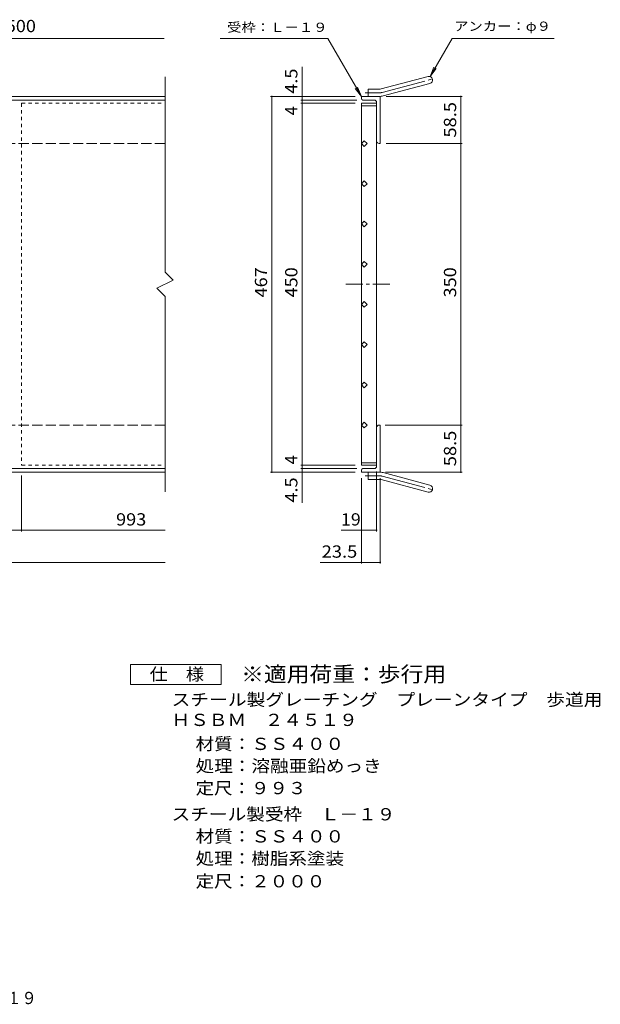
# Model space of a CAD drawing. Units: millimetres. Extents: x -861 to 906, y -687 to 671.
# Drawn here: x 184 to 906, y -687 to 537 of the extents above; entities that cross this region are included whole.
import ezdxf

# ---------------------------------------------------------------- set-up
doc = ezdxf.new("R2010")
doc.units = ezdxf.units.MM
doc.header["$LTSCALE"] = 5
for name, pattern in [('JWW_CENTER1', [6.773333, 4.233333, -0.846667, 0.846667, -0.846667]), ('JWW_CENTER2', [13.546667, 11.006667, -0.846667, 0.846667, -0.846667]), ('JWW_DASHED1', [1.693333, 0.846667, -0.846667]), ('JWW_DASHED3', [3.386667, 2.54, -0.846667])]:
    doc.linetypes.add(name, pattern=pattern)
for name, color, linetype in [('A-1_ピット', 7, 'Continuous'), ('A-2_蓋', 7, 'Continuous'), ('A-4_寸法', 7, 'Continuous'), ('F-4ﾚｲﾔ', 7, 'Continuous'), ('F-5ﾚｲﾔ', 7, 'Continuous'), ('F-Fﾚｲﾔ', 7, 'Continuous')]:
    doc.layers.add(name, color=color, linetype=linetype)
doc.styles.add('ＭＳ ゴシック', font='txt', dxfattribs={"height": 1})

msp = doc.modelspace()

# ---------------------------------------------------------------- linework, layer by layer
at = {"layer": 'A-1_ピット', "color": 2, "linetype": 'Continuous', "lineweight": 9}
for p, q in [((633.6, 451), (691.8, 466.6)), ((635.9, 442.3), (694.1, 457.9)), ((364.9, 441.7), (-816.8, 441.7)), ((632.4, 441.7), (608.9, 441.7)), ((608.9, 439.2), (608.9, 441.7)), ((617.4, 441.7), (617.4, 450.7)), ((631.2, 450.7), (617.4, 450.7)), ((632.4, 441.7), (632.4, 383.2)), ((364.9, 437.2), (-816.8, 437.2)), ((610.9, 437.2), (624.9, 437.2)), ((627.9, 386.2), (627.9, 434.2)), ((630.9, 383.2), (632.4, 383.2)), ((627.9, 30.2), (627.9, -17.8)), ((630.9, 33.2), (632.4, 33.2)), ((632.4, -25.3), (632.4, 33.2)), ((364.9, -20.8), (-816.8, -20.8)), ((608.9, -22.8), (608.9, -25.3)), ((610.9, -20.8), (624.9, -20.8)), ((364.9, -25.3), (-816.8, -25.3)), ((632.4, -25.3), (608.9, -25.3)), ((617.4, -25.3), (617.4, -34.3)), ((631.2, -34.3), (617.4, -34.3)), ((633.6, -34.6), (691.8, -50.2)), ((635.9, -25.9), (694.1, -41.5))]:
    msp.add_line(p, q, dxfattribs=at)
at = {"layer": 'A-1_ピット', "color": 2, "linetype": 'JWW_CENTER2', "lineweight": 9}
for p, q in [((634.7, 446.6), (699.9, 464.1)), ((631.2, 446.2), (613.6, 446.2)), ((631.2, -29.8), (613.6, -29.8)), ((634.7, -30.3), (699.9, -47.7))]:
    msp.add_line(p, q, dxfattribs=at)
at = {"layer": 'A-1_ピット', "color": 2, "linetype": 'JWW_DASHED3', "lineweight": 9}
for p, q in [((364.9, 383.2), (-816.8, 383.2)), ((364.9, 33.2), (-816.8, 33.2))]:
    msp.add_line(p, q, dxfattribs=at)
at = {"layer": 'A-1_ピット', "color": 2, "linetype": 'Continuous', "lineweight": 9}
for centre, radius, start, end in [((692.9, 462.2), 4.5, 285.0001, 104.9999), ((631.2, 459.7), 9, 270, 285), ((631.2, 459.7), 18, 270, 285), ((610.9, 439.2), 2, 180, 270), ((624.9, 434.2), 3, 0, 90), ((630.9, 386.2), 3, 180, 270), ((630.9, 30.2), 3, 90, 180), ((610.9, -22.8), 2, 90, 180), ((624.9, -17.8), 3, 270, 0), ((631.2, -43.3), 18, 75, 90), ((631.2, -43.3), 9, 75, 90), ((692.9, -45.9), 4.5, 255.0001, 74.9999)]:
    msp.add_arc(centre, radius, start, end, dxfattribs=at)
at = {"layer": 'A-1_ピット', "color": 2, "linetype": 'JWW_CENTER2', "lineweight": 9}
for centre, start, end in [((631.2, 459.7), 270, 285), ((631.2, -43.3), 75, 90)]:
    msp.add_arc(centre, 13.5, start, end, dxfattribs=at)
at = {"layer": 'A-2_蓋', "color": 3, "linetype": 'Continuous', "lineweight": 9}
for p, q in [((364.9, 223.2), (364.9, 466)), ((608.9, 433.2), (627.9, 433.2)), ((608.9, 433.2), (608.9, -16.8)), ((608.9, 430.2), (627.9, 430.2)), ((627.9, -16.8), (627.9, 433.2)), ((608.9, 383.2), (612.5, 386.7)), ((612.5, 379.6), (608.9, 383.2)), ((612.5, 386.7), (616, 383.2)), ((616, 383.2), (612.5, 379.6)), ((608.9, 333.2), (612.5, 336.7)), ((612.5, 329.6), (608.9, 333.2)), ((612.5, 336.7), (616, 333.2)), ((616, 333.2), (612.5, 329.6)), ((608.9, 283.2), (612.5, 286.7)), ((612.5, 279.6), (608.9, 283.2)), ((612.5, 286.7), (616, 283.2)), ((616, 283.2), (612.5, 279.6)), ((608.9, 233.2), (612.5, 236.7)), ((612.5, 229.6), (608.9, 233.2)), ((612.5, 236.7), (616, 233.2)), ((616, 233.2), (612.5, 229.6)), ((374.9, 213.2), (364.9, 223.2)), ((354.9, 203.2), (374.9, 213.2)), ((364.9, 193.2), (354.9, 203.2)), ((364.9, -49.7), (364.9, 193.2)), ((608.9, 183.2), (612.5, 186.7)), ((612.5, 186.7), (616, 183.2)), ((612.5, 179.6), (608.9, 183.2)), ((616, 183.2), (612.5, 179.6)), ((608.9, 133.2), (612.5, 136.7)), ((612.5, 136.7), (616, 133.2)), ((612.5, 129.6), (608.9, 133.2)), ((616, 133.2), (612.5, 129.6)), ((608.9, 83.2), (612.5, 86.7)), ((612.5, 86.7), (616, 83.2)), ((612.5, 79.6), (608.9, 83.2)), ((616, 83.2), (612.5, 79.6)), ((612.5, 36.7), (608.9, 33.2)), ((608.9, 33.2), (612.5, 29.6)), ((616, 33.2), (612.5, 36.7)), ((612.5, 29.6), (616, 33.2)), ((608.9, -13.8), (627.9, -13.8)), ((608.9, -16.8), (627.9, -16.8))]:
    msp.add_line(p, q, dxfattribs=at)
at = {"layer": 'A-2_蓋', "color": 3, "linetype": 'JWW_DASHED1', "lineweight": 9}
for p, q in [((186.7, 433.2), (186.7, -16.8)), ((186.7, 433.2), (364.9, 433.2)), ((186.7, -16.8), (364.9, -16.8))]:
    msp.add_line(p, q, dxfattribs=at)
at = {"layer": 'A-2_蓋', "color": 3, "linetype": 'JWW_CENTER1', "lineweight": 9}
msp.add_line((589.4, 208.2), (648.4, 208.2), dxfattribs=at)
at = {"layer": 'A-4_寸法', "color": 7, "linetype": 'Continuous', "lineweight": 9}
for p, q in [((-816.8, 513.8), (364, 513.8)), ((433.4, 513.8), (567.3, 513.8)), ((608.9, 441.7), (567.3, 513.8)), ((694.3, 466.5), (721.6, 513.8)), ((721.6, 513.8), (848.4, 513.8)), ((535.3, 437.2), (535.3, 478.4)), ((694.3, 466.5), (699.1, 478.1)), ((694.3, 466.5), (701.9, 476.4)), ((608.9, 441.7), (604.1, 453.2)), ((601.4, 441.7), (496.1, 441.7)), ((497.6, -25.3), (497.6, 441.7)), ((542.8, 441.7), (536.8, 441.7)), ((608.9, 441.7), (601.3, 451.6)), ((639.9, 441.7), (734.1, 441.7)), ((732.6, 383.2), (732.6, 441.7)), ((603.4, 437.2), (533.8, 437.2)), ((601.4, 433.2), (533.8, 433.2)), ((535.3, 433.2), (535.3, 437.2)), ((535.3, -16.8), (535.3, 433.2)), ((639.9, 383.2), (734.1, 383.2)), ((732.6, 33.2), (732.6, 383.2)), ((638.4, 33.2), (734.1, 33.2)), ((732.6, -25.3), (732.6, 33.2)), ((601.4, -16.8), (533.8, -16.8)), ((603.4, -20.8), (533.8, -20.8)), ((535.3, -20.8), (535.3, -16.8)), ((535.3, -63.5), (535.3, -20.8)), ((627.9, -24.3), (627.9, -98.9)), ((186.7, -29.3), (186.7, -98.9)), ((601.4, -25.3), (496.1, -25.3)), ((608.9, -32.8), (608.9, -138.9)), ((632.4, -32.8), (632.4, -138.9)), ((638.7, -25.3), (734.1, -25.3)), ((-860.5, -97.4), (364.9, -97.4)), ((583.6, -97.4), (627.9, -97.4)), ((-816.8, -137.4), (364.9, -137.4)), ((557.7, -137.4), (632.4, -137.4))]:
    msp.add_line(p, q, dxfattribs=at)
at = {"layer": 'A-4_寸法', "color": 7, "linetype": 'Continuous', "lineweight": 9, "const_width": 1}
for points in [[(498.1, 441.7, 0.414214), (497.6, 442.2, 0.414214), (497.1, 441.7, 0.414214), (497.6, 441.2, 0.414214)], [(535.8, 441.7, 0.414214), (535.3, 442.2, 0.414214), (534.8, 441.7, 0.414214), (535.3, 441.2, 0.414214)], [(733.1, 441.7, 0.414214), (732.6, 442.2, 0.414214), (732.1, 441.7, 0.414214), (732.6, 441.2, 0.414214)], [(535.8, 437.2, 0.414214), (535.3, 437.7, 0.414214), (534.8, 437.2, 0.414214), (535.3, 436.7, 0.414214)], [(535.8, 433.2, 0.414214), (535.3, 433.7, 0.414214), (534.8, 433.2, 0.414214), (535.3, 432.7, 0.414214)], [(733.1, 383.2, 0.414214), (732.6, 383.7, 0.414214), (732.1, 383.2, 0.414214), (732.6, 382.7, 0.414214)], [(733.1, 33.2, 0.414214), (732.6, 33.7, 0.414214), (732.1, 33.2, 0.414214), (732.6, 32.7, 0.414214)], [(498.1, -25.3, 0.414214), (497.6, -24.8, 0.414214), (497.1, -25.3, 0.414214), (497.6, -25.8, 0.414214)], [(535.8, -16.8, 0.414214), (535.3, -16.3, 0.414214), (534.8, -16.8, 0.414214), (535.3, -17.3, 0.414214)], [(535.8, -20.8, 0.414214), (535.3, -20.3, 0.414214), (534.8, -20.8, 0.414214), (535.3, -21.3, 0.414214)], [(535.8, -25.3, 0.414214), (535.3, -24.8, 0.414214), (534.8, -25.3, 0.414214), (535.3, -25.8, 0.414214)], [(733.1, -25.3, 0.414214), (732.6, -24.8, 0.414214), (732.1, -25.3, 0.414214), (732.6, -25.8, 0.414214)], [(187.2, -97.4, 0.414214), (186.7, -96.9, 0.414214), (186.2, -97.4, 0.414214), (186.7, -97.9, 0.414214)], [(609.4, -97.4, 0.414214), (608.9, -96.9, 0.414214), (608.4, -97.4, 0.414214), (608.9, -97.9, 0.414214)], [(628.4, -97.4, 0.414214), (627.9, -96.9, 0.414214), (627.4, -97.4, 0.414214), (627.9, -97.9, 0.414214)], [(609.4, -137.4, 0.414214), (608.9, -136.9, 0.414214), (608.4, -137.4, 0.414214), (608.9, -137.9, 0.414214)], [(632.9, -137.4, 0.414214), (632.4, -136.9, 0.414214), (631.9, -137.4, 0.414214), (632.4, -137.9, 0.414214)]]:
    msp.add_lwpolyline(points, format="xyb", close=True, dxfattribs=at)
at = {"layer": 'F-4ﾚｲﾔ', "color": 2, "linetype": 'Continuous', "lineweight": 9}
for p, q in [((322, -289.4), (322, -264.4)), ((322, -264.4), (434.5, -264.4)), ((434.5, -264.4), (434.5, -289.4)), ((434.5, -289.4), (322, -289.4))]:
    msp.add_line(p, q, dxfattribs=at)

# ---------------------------------------------------------------- texts
at = {"layer": 'A-4_寸法', "color": 2, "linetype": 'Continuous', "lineweight": 9, "style": 'ＭＳ ゴシック'}
for s, width, p in [('500', 1.083333, (167, 521.6)), ('993', 1.083333, (304.1, -91.6)), ('19', 1.0625, (583.6, -91.6)), ('23.5', 1.09375, (559.6, -131.6))]:
    msp.add_text(s, height=15.24, dxfattribs=dict(at, width=width)).set_placement(p)
at = {"layer": 'A-4_寸法', "color": 7, "linetype": 'Continuous', "lineweight": 9, "style": 'ＭＳ ゴシック', "width": 1.142857}
for s, p in [('受枠：Ｌ－１９', (442.1, 522)), ('アンカー：φ９', (724.1, 523.3))]:
    msp.add_text(s, height=11.43, dxfattribs=at).set_placement(p)
at = {"layer": 'A-4_寸法', "color": 2, "linetype": 'Continuous', "lineweight": 9, "style": 'ＭＳ ゴシック'}
for s, width, p in [('4.5', 1.083333, (529.4, 445.1)), ('58.5', 1.09375, (726.7, 390.6)), ('467', 1.083333, (491.8, 191.9)), ('450', 1.083333, (529.4, 191.9)), ('350', 1.083333, (726.7, 191.9)), ('58.5', 1.09375, (726.7, -17.9)), ('4.5', 1.083333, (529.4, -63.1))]:
    msp.add_text(s, height=15.24, rotation=90, dxfattribs=dict(at, width=width)).set_placement(p)
for p in [(529.4, 418.2), (529.4, -15.7)]:
    msp.add_text('4', height=15.2, rotation=90, dxfattribs=at).set_placement(p)
at = {"layer": 'F-4ﾚｲﾔ', "color": 2, "linetype": 'Continuous', "lineweight": 9, "style": 'ＭＳ ゴシック'}
for s, width, p in [('仕\u3000様', 1.083333, (345.8, -284.1)), ('スチール製グレーチング\u3000プレーンタイプ\u3000歩道用', 1.119565, (373.1, -315.6)), ('ＨＳＢＭ\u3000２４５１９', 1.1125, (373.1, -340.8)), ('材質：ＳＳ４００', 1.109375, (402.9, -370.6)), ('処理：溶融亜鉛めっき', 1.1125, (402.9, -398.1)), ('定尺：９９３', 1.104167, (402.9, -425.6)), ('スチール製受枠\u3000Ｌ－１９', 1.114583, (373.1, -458.1)), ('材質：ＳＳ４００', 1.109375, (402.9, -485.6)), ('処理：樹脂系塗装', 1.109375, (402.9, -513.1)), ('定尺：２０００', 1.107143, (402.9, -541.4))]:
    msp.add_text(s, height=15.24, dxfattribs=dict(at, width=width)).set_placement(p)
at = {"layer": 'F-5ﾚｲﾔ', "color": 3, "linetype": 'Continuous', "lineweight": 9, "style": 'ＭＳ ゴシック', "width": 1.088889}
msp.add_text('※適用荷重：歩行用', height=19.05, dxfattribs=at).set_placement((459.5, -285.9))
at = {"layer": 'F-Fﾚｲﾔ', "color": 2, "linetype": 'Continuous', "lineweight": 9, "style": 'ＭＳ ゴシック', "width": 0.921667}
msp.add_text('ＨＳＢＭ\u3000２４５１９＋Ｌ－１９', height=15.24, dxfattribs=at).set_placement((-81.8, -686.5))

doc.saveas('drawing.dxf')
